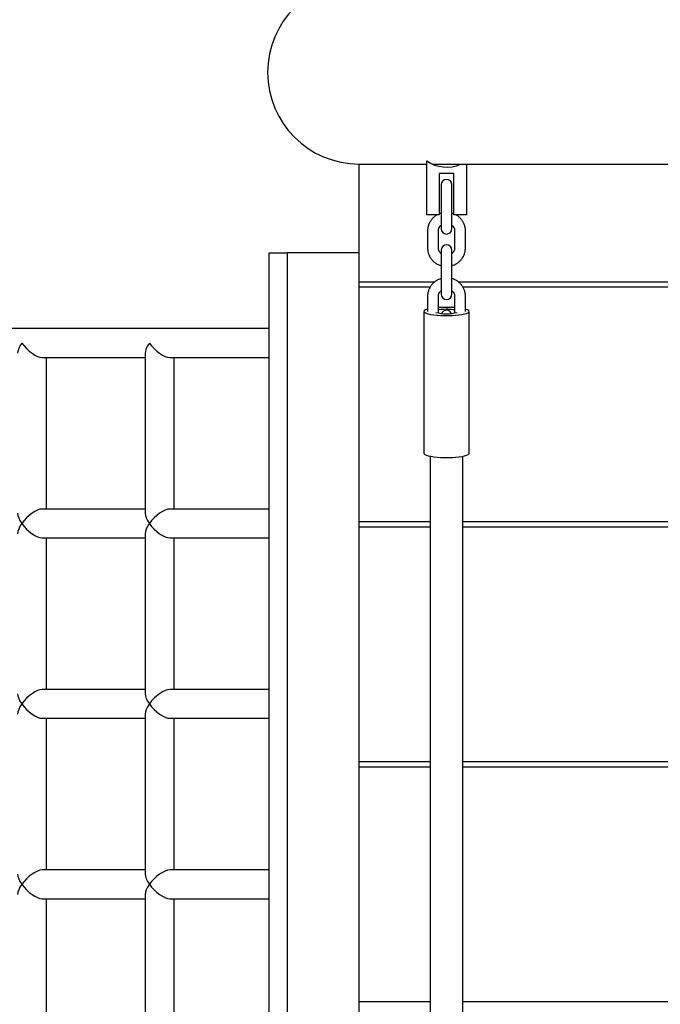
# Model space of a CAD drawing. Units: inches. Extents: x -950 to 1150, y -1385 to 1585.
# Drawn here: x -277 to -242, y 538 to 592 of the extents above; entities that cross this region are included whole.
import ezdxf

# ---------------------------------------------------------------- set-up
doc = ezdxf.new("R2010")
doc.units = ezdxf.units.IN
doc.header["$MEASUREMENT"] = 0

# ---------------------------------------------------------------- blocks, each defined once
blk = doc.blocks.new('block 577')
at = {"color": 7, "lineweight": 25, "true_color": 0xffffff}
blk.add_lwpolyline([(-258.233, 584.101), (-254.499, 584.101)], dxfattribs=at)
blk = doc.blocks.new('block 578')
at = {"color": 7, "lineweight": 25, "true_color": 0xffffff}
blk.add_lwpolyline([(-254.187, 584.101), (-135.279, 584.101)], dxfattribs=at)
blk = doc.blocks.new('block 610')
at = {"color": 7, "lineweight": 25, "true_color": 0xffffff}
blk.add_lwpolyline([(-263.233, 574.981), (-312.233, 574.981)], dxfattribs=at)
blk = doc.blocks.new('block 615')
at = {"color": 7, "lineweight": 25, "true_color": 0xffffff}
blk.add_lwpolyline([(-275.809, 573.381), (-270.104, 573.381)], dxfattribs=at)
blk = doc.blocks.new('block 616')
at = {"color": 7, "lineweight": 25, "true_color": 0xffffff}
blk.add_lwpolyline([(-268.738, 573.381), (-263.233, 573.381)], dxfattribs=at)
blk = doc.blocks.new('block 703')
at = {"color": 7, "lineweight": 25, "true_color": 0xffffff}
blk.add_lwpolyline([(-252.499, 520.454), (-252.499, 567.907)], dxfattribs=at)
blk = doc.blocks.new('block 704')
at = {"color": 7, "lineweight": 25, "true_color": 0xffffff}
blk.add_lwpolyline([(-254.299, 567.907), (-254.299, 520.454)], dxfattribs=at)
blk = doc.blocks.new('block 707')
at = {"color": 7, "lineweight": 25, "true_color": 0xffffff}
blk.add_lwpolyline([(-252.149, 568.065), (-252.149, 575.931)], dxfattribs=at)
blk = doc.blocks.new('block 708')
at = {"color": 7, "lineweight": 25, "true_color": 0xffffff}
blk.add_lwpolyline([(-254.649, 575.931), (-254.649, 568.065)], dxfattribs=at)
blk = doc.blocks.new('block 709')
at = {"color": 7, "lineweight": 25, "true_color": 0xffffff}
blk.add_open_spline([(-253.127, 575.824), (-253.196, 575.974), (-253.374, 576.04), (-253.524, 575.971), (-253.59, 575.941), (-253.642, 575.889), (-253.672, 575.824)], degree=3, knots=[0, 0, 0, 0, 1, 1, 1, 2, 2, 2, 2], dxfattribs=at)
blk = doc.blocks.new('block 732')
at = {"color": 7, "lineweight": 25, "true_color": 0xffffff}
blk.add_open_spline([(-253.849, 576.762), (-253.849, 576.778), (-253.848, 576.793), (-253.847, 576.808), (-253.843, 576.847), (-253.833, 576.884), (-253.819, 576.92), (-253.804, 576.957), (-253.786, 576.991), (-253.761, 577.022), (-253.742, 577.044), (-253.721, 577.063), (-253.699, 577.083)], degree=3, knots=[0, 0, 0, 0, 1, 1, 1, 2, 2, 2, 3, 3, 3, 4, 4, 4, 4], dxfattribs=at)
blk = doc.blocks.new('block 733')
at = {"color": 7, "lineweight": 25, "true_color": 0xffffff}
blk.add_open_spline([(-253.099, 577.082), (-253.079, 577.065), (-253.06, 577.048), (-253.043, 577.028), (-253.018, 576.999), (-252.999, 576.965), (-252.984, 576.93), (-252.969, 576.894), (-252.958, 576.857), (-252.953, 576.82), (-252.951, 576.801), (-252.95, 576.782), (-252.949, 576.762)], degree=3, knots=[0, 0, 0, 0, 1, 1, 1, 2, 2, 2, 3, 3, 3, 4, 4, 4, 4], dxfattribs=at)
blk = doc.blocks.new('block 734')
at = {"color": 7, "lineweight": 25, "true_color": 0xffffff}
blk.add_open_spline([(-252.349, 576.762), (-252.35, 576.8), (-252.352, 576.837), (-252.355, 576.874), (-252.361, 576.933), (-252.374, 576.993), (-252.391, 577.05), (-252.408, 577.108), (-252.429, 577.164), (-252.456, 577.217), (-252.483, 577.271), (-252.514, 577.323), (-252.55, 577.371), (-252.585, 577.419), (-252.625, 577.465), (-252.669, 577.506), (-252.713, 577.548), (-252.76, 577.586), (-252.81, 577.62), (-252.86, 577.653), (-252.913, 577.684), (-252.969, 577.707), (-253.011, 577.725), (-253.055, 577.738), (-253.099, 577.752)], degree=3, knots=[0, 0, 0, 0, 1, 1, 1, 2, 2, 2, 3, 3, 3, 4, 4, 4, 5, 5, 5, 6, 6, 6, 7, 7, 7, 8, 8, 8, 8], dxfattribs=at)
blk = doc.blocks.new('block 735')
at = {"color": 7, "lineweight": 25, "true_color": 0xffffff}
blk.add_open_spline([(-253.699, 577.753), (-253.751, 577.736), (-253.804, 577.718), (-253.854, 577.696), (-253.909, 577.671), (-253.961, 577.639), (-254.011, 577.604), (-254.06, 577.569), (-254.107, 577.53), (-254.15, 577.487), (-254.192, 577.444), (-254.231, 577.397), (-254.265, 577.348), (-254.3, 577.298), (-254.33, 577.245), (-254.355, 577.191), (-254.38, 577.136), (-254.401, 577.079), (-254.416, 577.021), (-254.431, 576.963), (-254.442, 576.904), (-254.446, 576.844), (-254.448, 576.817), (-254.449, 576.79), (-254.449, 576.762)], degree=3, knots=[0, 0, 0, 0, 1, 1, 1, 2, 2, 2, 3, 3, 3, 4, 4, 4, 5, 5, 5, 6, 6, 6, 7, 7, 7, 8, 8, 8, 8], dxfattribs=at)
blk = doc.blocks.new('block 736')
at = {"color": 7, "lineweight": 25, "true_color": 0xffffff}
blk.add_lwpolyline([(-252.949, 576.762), (-252.949, 575.846)], dxfattribs=at)
blk = doc.blocks.new('block 737')
at = {"color": 7, "lineweight": 25, "true_color": 0xffffff}
blk.add_lwpolyline([(-252.349, 575.929), (-252.349, 576.762)], dxfattribs=at)
blk = doc.blocks.new('block 738')
at = {"color": 7, "lineweight": 25, "true_color": 0xffffff}
blk.add_lwpolyline([(-253.849, 575.846), (-253.849, 576.762)], dxfattribs=at)
blk = doc.blocks.new('block 739')
at = {"color": 7, "lineweight": 25, "true_color": 0xffffff}
blk.add_lwpolyline([(-254.449, 576.762), (-254.449, 575.929)], dxfattribs=at)
blk = doc.blocks.new('block 748')
at = {"color": 7, "lineweight": 25, "true_color": 0xffffff}
blk.add_open_spline([(-253.099, 579.326), (-253.099, 579.492), (-253.233, 579.626), (-253.399, 579.626), (-253.565, 579.626), (-253.699, 579.492), (-253.699, 579.326)], degree=3, knots=[0, 0, 0, 0, 1, 1, 1, 2, 2, 2, 2], dxfattribs=at)
blk = doc.blocks.new('block 749')
at = {"color": 7, "lineweight": 25, "true_color": 0xffffff}
blk.add_lwpolyline([(-253.699, 579.326), (-253.699, 578.429)], dxfattribs=at)
blk = doc.blocks.new('block 750')
at = {"color": 7, "lineweight": 25, "true_color": 0xffffff}
blk.add_lwpolyline([(-253.099, 578.429), (-253.099, 579.326)], dxfattribs=at)
blk = doc.blocks.new('block 751')
at = {"color": 7, "lineweight": 25, "true_color": 0xffffff}
blk.add_lwpolyline([(-253.699, 578.429), (-253.699, 577.498)], dxfattribs=at)
blk = doc.blocks.new('block 752')
at = {"color": 7, "lineweight": 25, "true_color": 0xffffff}
blk.add_lwpolyline([(-253.099, 577.498), (-253.099, 578.429)], dxfattribs=at)
blk = doc.blocks.new('block 753')
at = {"color": 7, "lineweight": 25, "true_color": 0xffffff}
blk.add_open_spline([(-253.699, 576.895), (-253.699, 576.729), (-253.565, 576.595), (-253.399, 576.595), (-253.233, 576.595), (-253.099, 576.729), (-253.099, 576.895)], degree=3, knots=[0, 0, 0, 0, 1, 1, 1, 2, 2, 2, 2], dxfattribs=at)
blk = doc.blocks.new('block 754')
at = {"color": 7, "lineweight": 25, "true_color": 0xffffff}
blk.add_lwpolyline([(-253.699, 577.498), (-253.699, 576.895)], dxfattribs=at)
blk = doc.blocks.new('block 755')
at = {"color": 7, "lineweight": 25, "true_color": 0xffffff}
blk.add_lwpolyline([(-253.099, 576.895), (-253.099, 577.498)], dxfattribs=at)
blk = doc.blocks.new('block 756')
at = {"color": 7, "lineweight": 25, "true_color": 0xffffff}
blk.add_open_spline([(-253.099, 582.954), (-253.099, 583.12), (-253.233, 583.254), (-253.399, 583.254), (-253.565, 583.254), (-253.699, 583.12), (-253.699, 582.954)], degree=3, knots=[0, 0, 0, 0, 1, 1, 1, 2, 2, 2, 2], dxfattribs=at)
blk = doc.blocks.new('block 757')
at = {"color": 7, "lineweight": 25, "true_color": 0xffffff}
blk.add_lwpolyline([(-253.699, 582.954), (-253.699, 582.057)], dxfattribs=at)
blk = doc.blocks.new('block 758')
at = {"color": 7, "lineweight": 25, "true_color": 0xffffff}
blk.add_lwpolyline([(-253.099, 582.057), (-253.099, 582.954)], dxfattribs=at)
blk = doc.blocks.new('block 759')
at = {"color": 7, "lineweight": 25, "true_color": 0xffffff}
blk.add_lwpolyline([(-253.699, 582.057), (-253.699, 581.126)], dxfattribs=at)
blk = doc.blocks.new('block 760')
at = {"color": 7, "lineweight": 25, "true_color": 0xffffff}
blk.add_lwpolyline([(-253.099, 581.126), (-253.099, 582.057)], dxfattribs=at)
blk = doc.blocks.new('block 761')
at = {"color": 7, "lineweight": 25, "true_color": 0xffffff}
blk.add_open_spline([(-253.699, 580.523), (-253.699, 580.357), (-253.565, 580.223), (-253.399, 580.223), (-253.233, 580.223), (-253.099, 580.357), (-253.099, 580.523)], degree=3, knots=[0, 0, 0, 0, 1, 1, 1, 2, 2, 2, 2], dxfattribs=at)
blk = doc.blocks.new('block 762')
at = {"color": 7, "lineweight": 25, "true_color": 0xffffff}
blk.add_lwpolyline([(-253.699, 581.126), (-253.699, 580.523)], dxfattribs=at)
blk = doc.blocks.new('block 763')
at = {"color": 7, "lineweight": 25, "true_color": 0xffffff}
blk.add_lwpolyline([(-253.099, 580.523), (-253.099, 581.126)], dxfattribs=at)
blk = doc.blocks.new('block 765')
at = {"color": 7, "lineweight": 25, "true_color": 0xffffff}
blk.add_open_spline([(-253.849, 580.39), (-253.849, 580.406), (-253.848, 580.421), (-253.847, 580.436), (-253.843, 580.474), (-253.833, 580.512), (-253.819, 580.548), (-253.804, 580.585), (-253.786, 580.62), (-253.761, 580.65), (-253.742, 580.672), (-253.721, 580.691), (-253.699, 580.711)], degree=3, knots=[0, 0, 0, 0, 1, 1, 1, 2, 2, 2, 3, 3, 3, 4, 4, 4, 4], dxfattribs=at)
blk = doc.blocks.new('block 766')
at = {"color": 7, "lineweight": 25, "true_color": 0xffffff}
blk.add_open_spline([(-253.099, 580.71), (-253.079, 580.693), (-253.06, 580.676), (-253.043, 580.656), (-253.018, 580.627), (-252.999, 580.593), (-252.984, 580.558), (-252.969, 580.522), (-252.958, 580.485), (-252.953, 580.448), (-252.951, 580.429), (-252.95, 580.409), (-252.949, 580.39)], degree=3, knots=[0, 0, 0, 0, 1, 1, 1, 2, 2, 2, 3, 3, 3, 4, 4, 4, 4], dxfattribs=at)
blk = doc.blocks.new('block 767')
at = {"color": 7, "lineweight": 25, "true_color": 0xffffff}
blk.add_open_spline([(-252.349, 580.39), (-252.35, 580.428), (-252.352, 580.465), (-252.355, 580.502), (-252.361, 580.561), (-252.374, 580.62), (-252.391, 580.678), (-252.408, 580.735), (-252.429, 580.791), (-252.456, 580.845), (-252.483, 580.899), (-252.514, 580.951), (-252.55, 580.999), (-252.586, 581.047), (-252.626, 581.092), (-252.669, 581.134), (-252.712, 581.177), (-252.759, 581.216), (-252.81, 581.248), (-252.83, 581.259), (-252.85, 581.27), (-252.87, 581.281)], degree=3, knots=[0, 0, 0, 0, 1, 1, 1, 2, 2, 2, 3, 3, 3, 4, 4, 4, 5, 5, 5, 6, 6, 6, 7, 7, 7, 7], dxfattribs=at)
blk = doc.blocks.new('block 768')
at = {"color": 7, "lineweight": 25, "true_color": 0xffffff}
blk.add_lwpolyline([(-252.999, 581.345), (-253.099, 581.38)], dxfattribs=at)
blk = doc.blocks.new('block 769')
at = {"color": 7, "lineweight": 25, "true_color": 0xffffff}
blk.add_lwpolyline([(-253.699, 581.381), (-253.799, 581.344)], dxfattribs=at)
blk = doc.blocks.new('block 770')
at = {"color": 7, "lineweight": 25, "true_color": 0xffffff}
blk.add_open_spline([(-253.928, 581.281), (-253.956, 581.265), (-253.984, 581.25), (-254.011, 581.232), (-254.061, 581.199), (-254.107, 581.158), (-254.15, 581.115), (-254.192, 581.071), (-254.231, 581.025), (-254.265, 580.976), (-254.3, 580.926), (-254.33, 580.873), (-254.355, 580.819), (-254.38, 580.764), (-254.4, 580.707), (-254.416, 580.649), (-254.431, 580.591), (-254.442, 580.531), (-254.446, 580.472), (-254.448, 580.445), (-254.449, 580.417), (-254.449, 580.39)], degree=3, knots=[0, 0, 0, 0, 1, 1, 1, 2, 2, 2, 3, 3, 3, 4, 4, 4, 5, 5, 5, 6, 6, 6, 7, 7, 7, 7], dxfattribs=at)
blk = doc.blocks.new('block 771')
at = {"color": 7, "lineweight": 25, "true_color": 0xffffff}
blk.add_lwpolyline([(-253.849, 579.459), (-253.849, 580.39)], dxfattribs=at)
blk = doc.blocks.new('block 772')
at = {"color": 7, "lineweight": 25, "true_color": 0xffffff}
blk.add_lwpolyline([(-254.449, 580.39), (-254.449, 579.459)], dxfattribs=at)
blk = doc.blocks.new('block 773')
at = {"color": 7, "lineweight": 25, "true_color": 0xffffff}
blk.add_lwpolyline([(-252.949, 580.39), (-252.949, 579.459)], dxfattribs=at)
blk = doc.blocks.new('block 774')
at = {"color": 7, "lineweight": 25, "true_color": 0xffffff}
blk.add_lwpolyline([(-252.349, 579.459), (-252.349, 580.39)], dxfattribs=at)
blk = doc.blocks.new('block 775')
at = {"color": 7, "lineweight": 25, "true_color": 0xffffff}
blk.add_open_spline([(-254.449, 579.459), (-254.448, 579.422), (-254.447, 579.384), (-254.443, 579.347), (-254.437, 579.288), (-254.425, 579.229), (-254.408, 579.171), (-254.391, 579.114), (-254.369, 579.058), (-254.342, 579.004), (-254.316, 578.95), (-254.284, 578.899), (-254.249, 578.85), (-254.213, 578.802), (-254.173, 578.756), (-254.13, 578.715), (-254.086, 578.673), (-254.038, 578.636), (-253.988, 578.602), (-253.938, 578.568), (-253.885, 578.537), (-253.829, 578.514), (-253.787, 578.497), (-253.743, 578.483), (-253.699, 578.47)], degree=3, knots=[0, 0, 0, 0, 1, 1, 1, 2, 2, 2, 3, 3, 3, 4, 4, 4, 5, 5, 5, 6, 6, 6, 7, 7, 7, 8, 8, 8, 8], dxfattribs=at)
blk = doc.blocks.new('block 776')
at = {"color": 7, "lineweight": 25, "true_color": 0xffffff}
blk.add_open_spline([(-253.099, 578.468), (-253.047, 578.485), (-252.995, 578.503), (-252.945, 578.525), (-252.89, 578.55), (-252.837, 578.582), (-252.788, 578.617), (-252.738, 578.652), (-252.692, 578.692), (-252.649, 578.734), (-252.606, 578.777), (-252.568, 578.824), (-252.533, 578.874), (-252.499, 578.923), (-252.468, 578.976), (-252.443, 579.03), (-252.418, 579.085), (-252.398, 579.142), (-252.383, 579.2), (-252.367, 579.258), (-252.357, 579.318), (-252.353, 579.377), (-252.35, 579.404), (-252.35, 579.432), (-252.349, 579.459)], degree=3, knots=[0, 0, 0, 0, 1, 1, 1, 2, 2, 2, 3, 3, 3, 4, 4, 4, 5, 5, 5, 6, 6, 6, 7, 7, 7, 8, 8, 8, 8], dxfattribs=at)
blk = doc.blocks.new('block 777')
at = {"color": 7, "lineweight": 25, "true_color": 0xffffff}
blk.add_open_spline([(-252.949, 579.459), (-252.95, 579.443), (-252.95, 579.428), (-252.952, 579.413), (-252.955, 579.375), (-252.966, 579.337), (-252.98, 579.301), (-252.994, 579.265), (-253.013, 579.23), (-253.038, 579.199), (-253.056, 579.177), (-253.078, 579.158), (-253.099, 579.138)], degree=3, knots=[0, 0, 0, 0, 1, 1, 1, 2, 2, 2, 3, 3, 3, 4, 4, 4, 4], dxfattribs=at)
blk = doc.blocks.new('block 778')
at = {"color": 7, "lineweight": 25, "true_color": 0xffffff}
blk.add_open_spline([(-253.699, 579.139), (-253.719, 579.156), (-253.739, 579.173), (-253.756, 579.193), (-253.781, 579.222), (-253.8, 579.256), (-253.815, 579.291), (-253.83, 579.327), (-253.841, 579.364), (-253.845, 579.402), (-253.848, 579.421), (-253.848, 579.44), (-253.849, 579.459)], degree=3, knots=[0, 0, 0, 0, 1, 1, 1, 2, 2, 2, 3, 3, 3, 4, 4, 4, 4], dxfattribs=at)
blk = doc.blocks.new('block 815')
at = {"color": 7, "lineweight": 25, "true_color": 0xffffff}
blk.add_lwpolyline([(-263.233, 544.981), (-268.738, 544.981)], dxfattribs=at)
blk = doc.blocks.new('block 816')
at = {"color": 7, "lineweight": 25, "true_color": 0xffffff}
blk.add_lwpolyline([(-268.738, 543.381), (-263.233, 543.381)], dxfattribs=at)
blk = doc.blocks.new('block 817')
at = {"color": 7, "lineweight": 25, "true_color": 0xffffff}
blk.add_lwpolyline([(-270.104, 544.981), (-275.809, 544.981)], dxfattribs=at)
blk = doc.blocks.new('block 818')
at = {"color": 7, "lineweight": 25, "true_color": 0xffffff}
blk.add_lwpolyline([(-275.809, 543.381), (-270.104, 543.381)], dxfattribs=at)
blk = doc.blocks.new('block 825')
at = {"color": 7, "lineweight": 25, "true_color": 0xffffff}
blk.add_lwpolyline([(-263.233, 554.981), (-268.738, 554.981)], dxfattribs=at)
blk = doc.blocks.new('block 826')
at = {"color": 7, "lineweight": 25, "true_color": 0xffffff}
blk.add_lwpolyline([(-268.738, 553.381), (-263.233, 553.381)], dxfattribs=at)
blk = doc.blocks.new('block 827')
at = {"color": 7, "lineweight": 25, "true_color": 0xffffff}
blk.add_lwpolyline([(-270.104, 554.981), (-275.809, 554.981)], dxfattribs=at)
blk = doc.blocks.new('block 828')
at = {"color": 7, "lineweight": 25, "true_color": 0xffffff}
blk.add_lwpolyline([(-275.809, 553.381), (-270.104, 553.381)], dxfattribs=at)
blk = doc.blocks.new('block 835')
at = {"color": 7, "lineweight": 25, "true_color": 0xffffff}
blk.add_lwpolyline([(-263.233, 564.981), (-268.738, 564.981)], dxfattribs=at)
blk = doc.blocks.new('block 836')
at = {"color": 7, "lineweight": 25, "true_color": 0xffffff}
blk.add_lwpolyline([(-268.738, 563.381), (-263.233, 563.381)], dxfattribs=at)
blk = doc.blocks.new('block 837')
at = {"color": 7, "lineweight": 25, "true_color": 0xffffff}
blk.add_lwpolyline([(-270.104, 564.981), (-275.809, 564.981)], dxfattribs=at)
blk = doc.blocks.new('block 838')
at = {"color": 7, "lineweight": 25, "true_color": 0xffffff}
blk.add_lwpolyline([(-275.809, 563.381), (-270.104, 563.381)], dxfattribs=at)
blk = doc.blocks.new('block 878')
at = {"color": 7, "lineweight": 25, "true_color": 0xffffff}
blk.add_lwpolyline([(-275.575, 534.981), (-275.575, 543.381)], dxfattribs=at)
blk = doc.blocks.new('block 879')
at = {"color": 7, "lineweight": 25, "true_color": 0xffffff}
blk.add_lwpolyline([(-275.575, 544.981), (-275.575, 553.381)], dxfattribs=at)
blk = doc.blocks.new('block 880')
at = {"color": 7, "lineweight": 25, "true_color": 0xffffff}
blk.add_lwpolyline([(-275.575, 554.981), (-275.575, 563.381)], dxfattribs=at)
blk = doc.blocks.new('block 881')
at = {"color": 7, "lineweight": 25, "true_color": 0xffffff}
blk.add_lwpolyline([(-275.575, 564.981), (-275.575, 573.381)], dxfattribs=at)
blk = doc.blocks.new('block 882')
at = {"color": 7, "lineweight": 25, "true_color": 0xffffff}
blk.add_lwpolyline([(-270.104, 573.615), (-270.104, 564.746)], dxfattribs=at)
blk = doc.blocks.new('block 883')
at = {"color": 7, "lineweight": 25, "true_color": 0xffffff}
blk.add_lwpolyline([(-270.104, 563.615), (-270.104, 554.746)], dxfattribs=at)
blk = doc.blocks.new('block 884')
at = {"color": 7, "lineweight": 25, "true_color": 0xffffff}
blk.add_lwpolyline([(-270.104, 553.615), (-270.104, 544.746)], dxfattribs=at)
blk = doc.blocks.new('block 885')
at = {"color": 7, "lineweight": 25, "true_color": 0xffffff}
blk.add_lwpolyline([(-270.104, 543.615), (-270.104, 534.746)], dxfattribs=at)
blk = doc.blocks.new('block 890')
at = {"color": 7, "lineweight": 25, "true_color": 0xffffff}
blk.add_lwpolyline([(-268.504, 534.981), (-268.504, 543.381)], dxfattribs=at)
blk = doc.blocks.new('block 891')
at = {"color": 7, "lineweight": 25, "true_color": 0xffffff}
blk.add_lwpolyline([(-268.504, 544.981), (-268.504, 553.381)], dxfattribs=at)
blk = doc.blocks.new('block 892')
at = {"color": 7, "lineweight": 25, "true_color": 0xffffff}
blk.add_lwpolyline([(-268.504, 554.981), (-268.504, 563.381)], dxfattribs=at)
blk = doc.blocks.new('block 893')
at = {"color": 7, "lineweight": 25, "true_color": 0xffffff}
blk.add_lwpolyline([(-268.504, 564.981), (-268.504, 573.381)], dxfattribs=at)
blk = doc.blocks.new('block 927')
at = {"color": 7, "lineweight": 25, "true_color": 0xffffff}
blk.add_open_spline([(-258.233, 594.261), (-261.039, 594.261), (-263.313, 591.986), (-263.313, 589.181), (-263.313, 586.375), (-261.039, 584.101), (-258.233, 584.101)], degree=3, knots=[0, 0, 0, 0, 1, 1, 1, 2, 2, 2, 2], dxfattribs=at)
blk = doc.blocks.new('block 944')
at = {"color": 7, "lineweight": 25, "true_color": 0xffffff}
blk.add_lwpolyline([(-136.966, 563.981), (-252.499, 563.981)], dxfattribs=at)
blk = doc.blocks.new('block 945')
at = {"color": 7, "lineweight": 25, "true_color": 0xffffff}
blk.add_lwpolyline([(-254.299, 563.981), (-258.233, 563.981)], dxfattribs=at)
blk = doc.blocks.new('block 946')
at = {"color": 7, "lineweight": 25, "true_color": 0xffffff}
blk.add_lwpolyline([(-258.233, 550.981), (-258.233, 563.981)], dxfattribs=at)
blk = doc.blocks.new('block 947')
at = {"color": 7, "lineweight": 25, "true_color": 0xffffff}
blk.add_lwpolyline([(-258.233, 550.981), (-254.299, 550.981)], dxfattribs=at)
blk = doc.blocks.new('block 948')
at = {"color": 7, "lineweight": 25, "true_color": 0xffffff}
blk.add_lwpolyline([(-252.499, 550.981), (-136.966, 550.981)], dxfattribs=at)
blk = doc.blocks.new('block 952')
at = {"color": 7, "lineweight": 25, "true_color": 0xffffff}
blk.add_lwpolyline([(-258.233, 564.281), (-258.233, 577.281)], dxfattribs=at)
blk = doc.blocks.new('block 954')
at = {"color": 7, "lineweight": 25, "true_color": 0xffffff}
blk.add_lwpolyline([(-136.971, 577.281), (-252.495, 577.281)], dxfattribs=at)
blk = doc.blocks.new('block 955')
at = {"color": 7, "lineweight": 25, "true_color": 0xffffff}
blk.add_lwpolyline([(-254.304, 577.281), (-258.233, 577.281)], dxfattribs=at)
blk = doc.blocks.new('block 956')
at = {"color": 7, "lineweight": 25, "true_color": 0xffffff}
blk.add_lwpolyline([(-258.233, 564.281), (-254.299, 564.281)], dxfattribs=at)
blk = doc.blocks.new('block 957')
at = {"color": 7, "lineweight": 25, "true_color": 0xffffff}
blk.add_lwpolyline([(-252.499, 564.281), (-136.966, 564.281)], dxfattribs=at)
blk = doc.blocks.new('block 959')
at = {"color": 7, "lineweight": 25, "true_color": 0xffffff}
blk.add_lwpolyline([(-258.233, 577.581), (-258.233, 584.101)], dxfattribs=at)
blk = doc.blocks.new('block 961')
at = {"color": 7, "lineweight": 25, "true_color": 0xffffff}
blk.add_lwpolyline([(-258.233, 577.581), (-254.039, 577.581)], dxfattribs=at)
blk = doc.blocks.new('block 962')
at = {"color": 7, "lineweight": 25, "true_color": 0xffffff}
blk.add_lwpolyline([(-252.762, 577.581), (-136.706, 577.581)], dxfattribs=at)
blk = doc.blocks.new('block 964')
at = {"color": 7, "lineweight": 25, "true_color": 0xffffff}
blk.add_lwpolyline([(-258.233, 537.681), (-254.299, 537.681)], dxfattribs=at)
blk = doc.blocks.new('block 965')
at = {"color": 7, "lineweight": 25, "true_color": 0xffffff}
blk.add_lwpolyline([(-252.499, 537.681), (-136.966, 537.681)], dxfattribs=at)
blk = doc.blocks.new('block 968')
at = {"color": 7, "lineweight": 25, "true_color": 0xffffff}
blk.add_lwpolyline([(-136.966, 550.681), (-252.499, 550.681)], dxfattribs=at)
blk = doc.blocks.new('block 969')
at = {"color": 7, "lineweight": 25, "true_color": 0xffffff}
blk.add_lwpolyline([(-254.299, 550.681), (-258.233, 550.681)], dxfattribs=at)
blk = doc.blocks.new('block 971')
at = {"color": 7, "lineweight": 25, "true_color": 0xffffff}
blk.add_lwpolyline([(-258.233, 537.681), (-258.233, 550.681)], dxfattribs=at)
blk = doc.blocks.new('block 1059')
at = {"color": 7, "lineweight": 25, "true_color": 0xffffff}
blk.add_lwpolyline([(-252.299, 581.281), (-252.999, 581.281)], dxfattribs=at)
blk = doc.blocks.new('block 1060')
at = {"color": 7, "lineweight": 25, "true_color": 0xffffff}
blk.add_lwpolyline([(-252.999, 581.281), (-252.999, 581.481)], dxfattribs=at)
blk = doc.blocks.new('block 1061')
at = {"color": 7, "lineweight": 25, "true_color": 0xffffff}
blk.add_lwpolyline([(-252.299, 581.481), (-252.299, 581.281)], dxfattribs=at)
blk = doc.blocks.new('block 1062')
at = {"color": 7, "lineweight": 25, "true_color": 0xffffff}
blk.add_lwpolyline([(-253.799, 581.281), (-254.499, 581.281)], dxfattribs=at)
blk = doc.blocks.new('block 1063')
at = {"color": 7, "lineweight": 25, "true_color": 0xffffff}
blk.add_lwpolyline([(-253.799, 581.481), (-253.799, 581.281)], dxfattribs=at)
blk = doc.blocks.new('block 1064')
at = {"color": 7, "lineweight": 25, "true_color": 0xffffff}
blk.add_lwpolyline([(-254.499, 581.281), (-254.499, 581.481)], dxfattribs=at)
blk = doc.blocks.new('block 1065')
at = {"color": 7, "lineweight": 25, "true_color": 0xffffff}
blk.add_lwpolyline([(-252.999, 583.581), (-253.799, 583.581)], dxfattribs=at)
blk = doc.blocks.new('block 1066')
at = {"color": 7, "lineweight": 25, "true_color": 0xffffff}
blk.add_open_spline([(-254.499, 584.281), (-253.947, 583.889), (-253.228, 583.82), (-252.612, 584.101)], degree=3, dxfattribs=at)
blk = doc.blocks.new('block 1067')
at = {"color": 7, "lineweight": 25, "true_color": 0xffffff}
blk.add_lwpolyline([(-252.999, 581.481), (-252.999, 583.581)], dxfattribs=at)
blk = doc.blocks.new('block 1068')
at = {"color": 7, "lineweight": 25, "true_color": 0xffffff}
blk.add_lwpolyline([(-253.799, 583.581), (-253.799, 581.481)], dxfattribs=at)
blk = doc.blocks.new('block 1069')
at = {"color": 7, "lineweight": 25, "true_color": 0xffffff}
blk.add_lwpolyline([(-252.299, 584.101), (-252.299, 581.481)], dxfattribs=at)
blk = doc.blocks.new('block 1070')
at = {"color": 7, "lineweight": 25, "true_color": 0xffffff}
blk.add_lwpolyline([(-254.499, 581.481), (-254.499, 584.281)], dxfattribs=at)
blk = doc.blocks.new('block 1079')
at = {"color": 7, "lineweight": 25, "true_color": 0xffffff}
blk.add_lwpolyline([(-254.649, 568.065), (-254.64, 568.038), (-254.597, 568), (-254.52, 567.964), (-254.41, 567.931), (-254.271, 567.902), (-254.107, 567.877), (-253.923, 567.858), (-253.724, 567.845), (-253.515, 567.838), (-253.303, 567.838), (-253.094, 567.844), (-252.894, 567.857), (-252.708, 567.875), (-252.542, 567.899), (-252.4, 567.928), (-252.288, 567.961), (-252.207, 567.997), (-252.161, 568.034), (-252.149, 568.065)], dxfattribs=at)
blk = doc.blocks.new('block 1080')
at = {"color": 7, "lineweight": 25, "true_color": 0xffffff}
blk.add_lwpolyline([(-254.449, 576.055), (-254.458, 576.052), (-254.555, 576.018), (-254.619, 575.981), (-254.648, 575.943), (-254.64, 575.904), (-254.597, 575.866), (-254.52, 575.83), (-254.41, 575.797), (-254.271, 575.768), (-254.107, 575.743), (-253.923, 575.724), (-253.724, 575.711), (-253.515, 575.704), (-253.303, 575.704), (-253.094, 575.71), (-252.894, 575.723), (-252.708, 575.741), (-252.542, 575.765), (-252.4, 575.794), (-252.288, 575.827), (-252.207, 575.863), (-252.161, 575.9), (-252.15, 575.939), (-252.175, 575.977), (-252.236, 576.014), (-252.329, 576.049), (-252.349, 576.055)], dxfattribs=at)
blk = doc.blocks.new('block 1081')
at = {"color": 7, "lineweight": 25, "true_color": 0xffffff}
blk.add_open_spline([(-252.949, 576.143), (-253.249, 576.164), (-253.55, 576.164), (-253.849, 576.143)], degree=3, dxfattribs=at)
blk = doc.blocks.new('block 1082')
at = {"color": 7, "lineweight": 25, "true_color": 0xffffff}
blk.add_lwpolyline([(-253.712, 576.035), (-253.835, 576.019), (-253.849, 576.017)], dxfattribs=at)
blk = doc.blocks.new('block 1083')
at = {"color": 7, "lineweight": 25, "true_color": 0xffffff}
blk.add_open_spline([(-253.992, 575.883), (-253.604, 575.778), (-253.195, 575.778), (-252.806, 575.883)], degree=3, dxfattribs=at)
blk = doc.blocks.new('block 1084')
at = {"color": 7, "lineweight": 25, "true_color": 0xffffff}
blk.add_open_spline([(-252.949, 576.017), (-253.202, 576.055), (-253.458, 576.061), (-253.712, 576.035)], degree=3, dxfattribs=at)
blk = doc.blocks.new('block 1141')
at = {"color": 7, "lineweight": 25, "true_color": 0xffffff}
blk.add_open_spline([(-276.941, 544.181), (-277.091, 543.968), (-277.175, 543.765), (-277.175, 543.615)], degree=3, dxfattribs=at)
blk = doc.blocks.new('block 1142')
at = {"color": 7, "lineweight": 25, "true_color": 0xffffff}
blk.add_open_spline([(-277.175, 544.746), (-277.175, 544.596), (-277.091, 544.393), (-276.941, 544.181)], degree=3, dxfattribs=at)
blk = doc.blocks.new('block 1145')
at = {"color": 7, "lineweight": 25, "true_color": 0xffffff}
blk.add_open_spline([(-268.738, 544.981), (-269.051, 544.981), (-269.557, 544.622), (-269.87, 544.181)], degree=3, dxfattribs=at)
blk = doc.blocks.new('block 1146')
at = {"color": 7, "lineweight": 25, "true_color": 0xffffff}
blk.add_open_spline([(-269.87, 544.181), (-269.557, 543.739), (-269.051, 543.381), (-268.738, 543.381)], degree=3, dxfattribs=at)
blk = doc.blocks.new('block 1147')
at = {"color": 7, "lineweight": 25, "true_color": 0xffffff}
blk.add_open_spline([(-269.87, 544.181), (-270.02, 543.968), (-270.104, 543.765), (-270.104, 543.615)], degree=3, dxfattribs=at)
blk = doc.blocks.new('block 1148')
at = {"color": 7, "lineweight": 25, "true_color": 0xffffff}
blk.add_open_spline([(-270.104, 544.746), (-270.104, 544.596), (-270.02, 544.393), (-269.87, 544.181)], degree=3, dxfattribs=at)
blk = doc.blocks.new('block 1149')
at = {"color": 7, "lineweight": 25, "true_color": 0xffffff}
blk.add_open_spline([(-275.809, 544.981), (-276.122, 544.981), (-276.628, 544.622), (-276.941, 544.181)], degree=3, dxfattribs=at)
blk = doc.blocks.new('block 1150')
at = {"color": 7, "lineweight": 25, "true_color": 0xffffff}
blk.add_open_spline([(-276.941, 544.181), (-276.628, 543.739), (-276.122, 543.381), (-275.809, 543.381)], degree=3, dxfattribs=at)
blk = doc.blocks.new('block 1159')
at = {"color": 7, "lineweight": 25, "true_color": 0xffffff}
blk.add_open_spline([(-276.941, 554.18), (-277.091, 553.968), (-277.175, 553.765), (-277.175, 553.615)], degree=3, dxfattribs=at)
blk = doc.blocks.new('block 1160')
at = {"color": 7, "lineweight": 25, "true_color": 0xffffff}
blk.add_open_spline([(-277.175, 554.746), (-277.175, 554.596), (-277.091, 554.393), (-276.941, 554.18)], degree=3, dxfattribs=at)
blk = doc.blocks.new('block 1163')
at = {"color": 7, "lineweight": 25, "true_color": 0xffffff}
blk.add_open_spline([(-268.738, 554.981), (-269.051, 554.981), (-269.557, 554.622), (-269.87, 554.18)], degree=3, dxfattribs=at)
blk = doc.blocks.new('block 1164')
at = {"color": 7, "lineweight": 25, "true_color": 0xffffff}
blk.add_open_spline([(-269.87, 554.18), (-269.557, 553.739), (-269.051, 553.381), (-268.738, 553.381)], degree=3, dxfattribs=at)
blk = doc.blocks.new('block 1165')
at = {"color": 7, "lineweight": 25, "true_color": 0xffffff}
blk.add_open_spline([(-269.87, 554.18), (-270.02, 553.968), (-270.104, 553.765), (-270.104, 553.615)], degree=3, dxfattribs=at)
blk = doc.blocks.new('block 1166')
at = {"color": 7, "lineweight": 25, "true_color": 0xffffff}
blk.add_open_spline([(-270.104, 554.746), (-270.104, 554.596), (-270.02, 554.393), (-269.87, 554.18)], degree=3, dxfattribs=at)
blk = doc.blocks.new('block 1167')
at = {"color": 7, "lineweight": 25, "true_color": 0xffffff}
blk.add_open_spline([(-275.809, 554.981), (-276.122, 554.981), (-276.628, 554.622), (-276.941, 554.18)], degree=3, dxfattribs=at)
blk = doc.blocks.new('block 1168')
at = {"color": 7, "lineweight": 25, "true_color": 0xffffff}
blk.add_open_spline([(-276.941, 554.18), (-276.628, 553.739), (-276.122, 553.381), (-275.809, 553.381)], degree=3, dxfattribs=at)
blk = doc.blocks.new('block 1177')
at = {"color": 7, "lineweight": 25, "true_color": 0xffffff}
blk.add_open_spline([(-276.941, 564.181), (-277.091, 563.968), (-277.175, 563.765), (-277.175, 563.615)], degree=3, dxfattribs=at)
blk = doc.blocks.new('block 1178')
at = {"color": 7, "lineweight": 25, "true_color": 0xffffff}
blk.add_open_spline([(-277.175, 564.746), (-277.175, 564.596), (-277.091, 564.393), (-276.941, 564.181)], degree=3, dxfattribs=at)
blk = doc.blocks.new('block 1181')
at = {"color": 7, "lineweight": 25, "true_color": 0xffffff}
blk.add_open_spline([(-268.738, 564.981), (-269.051, 564.981), (-269.557, 564.622), (-269.87, 564.181)], degree=3, dxfattribs=at)
blk = doc.blocks.new('block 1182')
at = {"color": 7, "lineweight": 25, "true_color": 0xffffff}
blk.add_open_spline([(-269.87, 564.181), (-269.557, 563.739), (-269.051, 563.381), (-268.738, 563.381)], degree=3, dxfattribs=at)
blk = doc.blocks.new('block 1183')
at = {"color": 7, "lineweight": 25, "true_color": 0xffffff}
blk.add_open_spline([(-269.87, 564.181), (-270.02, 563.968), (-270.104, 563.765), (-270.104, 563.615)], degree=3, dxfattribs=at)
blk = doc.blocks.new('block 1184')
at = {"color": 7, "lineweight": 25, "true_color": 0xffffff}
blk.add_open_spline([(-270.104, 564.746), (-270.104, 564.596), (-270.02, 564.393), (-269.87, 564.181)], degree=3, dxfattribs=at)
blk = doc.blocks.new('block 1185')
at = {"color": 7, "lineweight": 25, "true_color": 0xffffff}
blk.add_open_spline([(-275.809, 564.981), (-276.122, 564.981), (-276.628, 564.622), (-276.941, 564.181)], degree=3, dxfattribs=at)
blk = doc.blocks.new('block 1186')
at = {"color": 7, "lineweight": 25, "true_color": 0xffffff}
blk.add_open_spline([(-276.941, 564.181), (-276.628, 563.739), (-276.122, 563.381), (-275.809, 563.381)], degree=3, dxfattribs=at)
blk = doc.blocks.new('block 1201')
at = {"color": 7, "lineweight": 25, "true_color": 0xffffff}
blk.add_open_spline([(-276.941, 574.181), (-277.091, 573.968), (-277.175, 573.765), (-277.175, 573.615)], degree=3, dxfattribs=at)
blk = doc.blocks.new('block 1202')
at = {"color": 7, "lineweight": 25, "true_color": 0xffffff}
blk.add_open_spline([(-276.941, 574.181), (-276.628, 573.739), (-276.122, 573.381), (-275.809, 573.381)], degree=3, dxfattribs=at)
blk = doc.blocks.new('block 1205')
at = {"color": 7, "lineweight": 25, "true_color": 0xffffff}
blk.add_open_spline([(-269.87, 574.181), (-270.02, 573.968), (-270.104, 573.765), (-270.104, 573.615)], degree=3, dxfattribs=at)
blk = doc.blocks.new('block 1206')
at = {"color": 7, "lineweight": 25, "true_color": 0xffffff}
blk.add_open_spline([(-269.87, 574.181), (-269.557, 573.739), (-269.051, 573.381), (-268.738, 573.381)], degree=3, dxfattribs=at)
blk = doc.blocks.new('block 1295')
at = {"color": 7, "lineweight": 25, "true_color": 0xffffff}
blk.add_lwpolyline([(-263.233, 509.181), (-263.233, 579.18)], dxfattribs=at)
blk = doc.blocks.new('block 1296')
at = {"color": 7, "lineweight": 25, "true_color": 0xffffff}
blk.add_lwpolyline([(-262.233, 579.18), (-262.233, 509.181)], dxfattribs=at)
blk = doc.blocks.new('block 1298')
at = {"color": 7, "lineweight": 25, "true_color": 0xffffff}
blk.add_lwpolyline([(-263.233, 579.18), (-262.233, 579.18)], dxfattribs=at)
blk = doc.blocks.new('block 1300')
at = {"color": 7, "lineweight": 25, "true_color": 0xffffff}
blk.add_lwpolyline([(-258.233, 579.18), (-262.233, 579.18)], dxfattribs=at)
blk = doc.blocks.new('block 1301')
at = {"color": 7, "lineweight": 25, "true_color": 0xffffff}
blk.add_lwpolyline([(-258.233, 509.181), (-258.233, 579.18)], dxfattribs=at)

msp = doc.modelspace()

# ---------------------------------------------------------------- block references
for name in ['block 927', 'block 577', 'block 959', 'block 1066', 'block 1070', 'block 578', 'block 1069', 'block 1065', 'block 1068', 'block 1067', 'block 756', 'block 757', 'block 758', 'block 759', 'block 760', 'block 1064', 'block 1062', 'block 770', 'block 1063', 'block 769', 'block 768', 'block 1060', 'block 1059', 'block 767', 'block 1061', 'block 765', 'block 762', 'block 763', 'block 766', 'block 772', 'block 771', 'block 761', 'block 773', 'block 774', 'block 748', 'block 1295', 'block 1298', 'block 1296', 'block 1300', 'block 1301', 'block 775', 'block 778', 'block 749', 'block 776', 'block 777', 'block 750', 'block 751', 'block 752', 'block 961', 'block 735', 'block 754', 'block 734', 'block 755', 'block 962', 'block 952', 'block 955', 'block 732', 'block 753', 'block 733', 'block 954', 'block 739', 'block 738', 'block 736', 'block 737', 'block 708', 'block 1080', 'block 1083', 'block 1081', 'block 1082', 'block 1084', 'block 709', 'block 707', 'block 610', 'block 1201', 'block 1202', 'block 1205', 'block 1206', 'block 882', 'block 615', 'block 881', 'block 616', 'block 893', 'block 1079', 'block 704', 'block 703', 'block 1185', 'block 837', 'block 1181', 'block 835', 'block 1178', 'block 1184', 'block 956', 'block 957', 'block 1177', 'block 1186', 'block 1183', 'block 1182', 'block 945', 'block 946', 'block 944', 'block 838', 'block 880', 'block 883', 'block 836', 'block 892', 'block 1160', 'block 1167', 'block 827', 'block 1166', 'block 1163', 'block 825', 'block 1159', 'block 1168', 'block 1165', 'block 1164', 'block 828', 'block 879', 'block 884', 'block 826', 'block 891', 'block 947', 'block 969', 'block 971', 'block 948', 'block 968', 'block 1142', 'block 1149', 'block 817', 'block 1148', 'block 1145', 'block 815', 'block 1141', 'block 1150', 'block 1147', 'block 1146', 'block 885', 'block 818', 'block 878', 'block 816', 'block 890', 'block 964', 'block 965']:
    msp.add_blockref(name, (0, 0))

doc.saveas('drawing.dxf')
